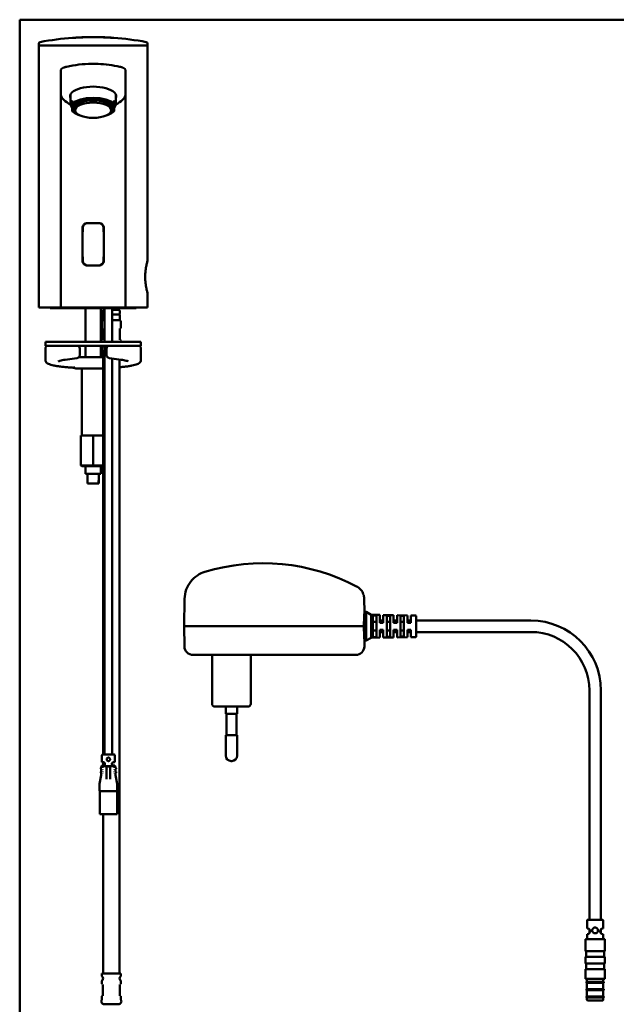
# Paper-space layout 'planning_drawing_5' of a CAD drawing. Units: millimetres. Extents: x 15 to 615, y 15 to 876.
# Drawn here: x 15 to 327, y 361 to 876 of the extents above; entities that cross this region are included whole.
import ezdxf

# ---------------------------------------------------------------- set-up
doc = ezdxf.new("R2010")
doc.units = ezdxf.units.MM
doc.header["$LTSCALE"] = 3
doc.layers.add('MaVisibleEdge', color=7, linetype='Continuous', lineweight=50)
doc.layers.add('Sketch Geometry(DIN)', color=7, linetype='Continuous', lineweight=50)

# ---------------------------------------------------------------- blocks, each defined once
blk = doc.blocks.new('Borders Planung Border')
at = {"layer": 'Sketch Geometry(DIN)'}
for p, q in [((5, 292), (205, 292)), ((5, 5), (5, 292))]:
    blk.add_line(p, q, dxfattribs=at)

psp = doc.layouts.new('planning_drawing_5')

# ---------------------------------------------------------------- linework, layer by layer
at = {"layer": 'MaVisibleEdge'}
for p, q in [((42.72, 866.51), (42.72, 866.47)), ((43.19, 866.54), (43.19, 866.52)), ((43.19, 866.54), (43.19, 866.54)), ((43.42, 866.56), (43.42, 866.56)), ((44.59, 866.64), (44.59, 866.63)), ((44.89, 866.65), (44.89, 866.65)), ((44.89, 866.65), (44.89, 866.63)), ((45.19, 866.67), (45.19, 866.67)), ((45.19, 866.67), (45.19, 866.65)), ((45.38, 866.68), (45.38, 866.66)), ((45.99, 866.71), (45.99, 866.69)), ((46.22, 866.72), (46.22, 866.7)), ((46.22, 866.72), (46.22, 866.72)), ((46.45, 866.73), (46.45, 866.74)), ((47.62, 866.78), (47.62, 866.78)), ((47.82, 866.79), (47.82, 866.79)), ((47.85, 866.79), (47.85, 866.79)), ((47.85, 866.79), (47.85, 866.77)), ((48.4, 866.81), (48.4, 866.79)), ((49.31, 866.84), (49.31, 866.84)), ((49.49, 866.84), (49.49, 866.84)), ((49.49, 866.84), (49.49, 866.82)), ((49.72, 866.81), (49.72, 866.85)), ((49.95, 866.86), (49.95, 866.82)), ((50.19, 866.86), (50.19, 866.86)), ((50.19, 866.86), (50.19, 866.84)), ((51.11, 866.88), (51.11, 866.88)), ((51.28, 866.88), (51.28, 866.86)), ((51.28, 866.88), (51.28, 866.88)), ((51.7, 866.88), (51.7, 866.89)), ((51.7, 866.88), (51.7, 866.86)), ((51.88, 866.89), (51.88, 866.89)), ((53.22, 866.9), (53.22, 866.89)), ((53.22, 866.89), (53.22, 866.87)), ((53.45, 866.89), (53.45, 866.9)), ((53.45, 866.89), (53.45, 866.87)), ((53.69, 866.9), (53.69, 866.9)), ((54.39, 866.9), (54.39, 866.89)), ((54.62, 866.89), (54.62, 866.87)), ((54.62, 866.89), (54.62, 866.89)), ((55.55, 866.88), (55.55, 866.86)), ((56.49, 866.87), (56.49, 866.86)), ((56.49, 866.86), (56.49, 866.84)), ((56.72, 866.86), (56.72, 866.84)), ((56.95, 866.82), (56.95, 866.86)), ((57.19, 866.85), (57.19, 866.81)), ((57.42, 866.84), (57.42, 866.84)), ((57.42, 866.84), (57.42, 866.82)), ((57.65, 866.84), (57.65, 866.84)), ((58.82, 866.8), (58.82, 866.8)), ((59.05, 866.79), (59.05, 866.77)), ((59.05, 866.79), (59.05, 866.79)), ((59.29, 866.78), (59.29, 866.78)), ((59.29, 866.78), (59.29, 866.76)), ((60.92, 866.71), (60.92, 866.69)), ((60.92, 866.71), (60.92, 866.71)), ((61.15, 866.69), (61.15, 866.7)), ((61.15, 866.69), (61.15, 866.67)), ((61.39, 866.69), (61.39, 866.69)), ((62.55, 866.62), (62.55, 866.62)), ((63.02, 866.59), (63.02, 866.59)), ((63.02, 866.59), (63.02, 866.59)), ((63.02, 866.59), (63.02, 866.59)), ((63.72, 866.55), (63.72, 866.54)), ((63.72, 866.54), (63.72, 866.52)), ((64.19, 866.47), (64.19, 866.51)), ((24.97, 863.36), (24.95, 862.44)), ((24.95, 862.44), (25.37, 862.43)), ((24.95, 862.44), (81.95, 862.44)), ((24.95, 725.44), (24.95, 861.94)), ((81.54, 862.43), (81.95, 862.44)), ((81.94, 863.36), (81.95, 862.44)), ((81.95, 749.94), (81.95, 861.94)), ((36.45, 849.04), (36.45, 840.78)), ((70.45, 840.78), (70.45, 849.04)), ((36.45, 840.78), (36.45, 837.5)), ((70.45, 837.5), (70.45, 840.78)), ((41.45, 836.53), (41.45, 836.33)), ((41.55, 836.33), (41.55, 832.27)), ((65.35, 836.33), (65.35, 832.27)), ((65.45, 836.53), (65.45, 836.33)), ((42.45, 833.72), (42.45, 831.98)), ((43.95, 830.85), (43.95, 828.63)), ((62.95, 830.85), (62.95, 828.63)), ((64.45, 831.98), (64.45, 833.72)), ((36.45, 814.01), (36.45, 725.44)), ((70.45, 725.44), (70.45, 814.01)), ((50.35, 769.49), (56.55, 769.49)), ((56.5, 769.54), (50.4, 769.54)), ((47.9, 749.94), (47.9, 767.04)), ((47.95, 751.89), (47.95, 765.09)), ((47.96, 767.08), (47.96, 765.1)), ((58.94, 765.1), (58.94, 767.08)), ((58.95, 765.09), (58.95, 751.89)), ((59, 767.04), (59, 749.94)), ((47.96, 751.88), (47.96, 749.9)), ((56.55, 747.49), (50.35, 747.49)), ((50.4, 747.44), (56.5, 747.44)), ((58.94, 749.9), (58.94, 751.88)), ((81.95, 725.44), (81.95, 732.94)), ((24.95, 725.44), (33.47, 725.44)), ((30.95, 725.09), (30.95, 725.44)), ((30.95, 725.09), (75.95, 725.09)), ((38.04, 725.44), (36.45, 725.44)), ((38.04, 725.44), (68.86, 725.44)), ((49.45, 725.09), (49.45, 707.44)), ((57.45, 725.09), (57.45, 707.44)), ((58.55, 721.84), (59.42, 721.84)), ((58.55, 721.84), (58.55, 719.34)), ((58.95, 725.09), (58.95, 724.5)), ((58.95, 724.5), (59.42, 724.5)), ((59.41, 724.24), (58.95, 724.5)), ((59.1, 724.24), (59.42, 724.24)), ((59.42, 707.44), (59.42, 725.09)), ((63.42, 707.44), (63.42, 725.09)), ((63.42, 724.5), (66.95, 724.5)), ((63.42, 724.24), (66.8, 724.24)), ((63.42, 721.84), (67.35, 721.84)), ((66.5, 724.24), (66.95, 724.5)), ((66.95, 725.09), (66.95, 724.5)), ((67.35, 721.84), (67.35, 719.34)), ((70.45, 725.44), (68.86, 725.44)), ((73.44, 725.44), (81.95, 725.44)), ((75.95, 725.09), (75.95, 725.44)), ((57.95, 714.81), (57.95, 717.84)), ((59.42, 718.84), (58.95, 718.84)), ((66.95, 718.84), (63.42, 718.84)), ((67.95, 714.81), (67.95, 717.84)), ((58.45, 714.4), (58.45, 708.49)), ((67.45, 708.49), (67.45, 714.4)), ((28.45, 707.44), (78.45, 707.44)), ((28.45, 707.44), (28.45, 705.44)), ((57.95, 707.44), (57.95, 708.07)), ((67.95, 707.44), (67.95, 708.07)), ((78.45, 707.44), (78.45, 705.44)), ((28.45, 705.44), (78.45, 705.44)), ((28.45, 698.02), (28.45, 703.94)), ((46.45, 700.53), (46.45, 703.94)), ((49.45, 705.44), (49.45, 699.44)), ((57.45, 705.44), (57.45, 699.44)), ((57.95, 702.84), (57.95, 703.73)), ((59.42, 702.84), (57.95, 702.84)), ((58.7, 491.54), (58.7, 702.84)), ((59.42, 491.54), (59.42, 705.44)), ((60.45, 700.53), (60.45, 703.94)), ((78.45, 698.02), (78.45, 703.94)), ((44.92, 698.96), (38.88, 698.1)), ((46.42, 699.44), (46, 699.44)), ((46.42, 699.44), (58.7, 699.44)), ((68.03, 698.1), (61.98, 698.96)), ((63.42, 491.54), (63.42, 698.76)), ((67.2, 376.94), (67.2, 698.22)), ((48.67, 693.44), (44.45, 693.44)), ((47.45, 658.44), (47.45, 693.44)), ((48.67, 693.44), (58.23, 693.44)), ((58.7, 693.44), (58.23, 693.44)), ((53.45, 658.44), (46.95, 658.44)), ((46.95, 658.44), (46.95, 642.73)), ((53.45, 658.44), (53.45, 642.73)), ((58.7, 658.44), (53.45, 658.44)), ((47.45, 642.44), (46.95, 642.73)), ((53.45, 642.73), (46.95, 642.73)), ((47.45, 642.44), (53.45, 642.44)), ((49.45, 642.44), (49.45, 638.44)), ((53.45, 642.44), (53.45, 642.73)), ((58.7, 642.73), (53.45, 642.73)), ((53.45, 642.44), (58.7, 642.44)), ((57.45, 642.44), (57.45, 638.44)), ((57.45, 638.44), (49.45, 638.44)), ((50.45, 633.44), (50.45, 638.44)), ((56.16, 633.44), (56.16, 634.94)), ((56.44, 634.94), (56.16, 634.94)), ((56.44, 634.94), (56.44, 633.44)), ((56.45, 633.44), (56.45, 638.44)), ((50.45, 633.44), (56.16, 633.44)), ((56.44, 633.44), (56.16, 633.44)), ((56.44, 633.44), (56.45, 633.44)), ((101.29, 573.08), (101.04, 558.65)), ((195.29, 573.02), (195.41, 566.15)), ((196.31, 566.15), (195.41, 566.15)), ((196.31, 566.15), (196.31, 551.15)), ((198.91, 564.65), (196.31, 566.15)), ((198.91, 564.65), (198.91, 552.65)), ((203.46, 564.58), (198.91, 564.65)), ((199.86, 564.31), (199.86, 552.99)), ((199.86, 564.31), (201.66, 564.28)), ((201.66, 553.02), (201.66, 564.28)), ((203.46, 564.58), (203.46, 560.49)), ((203.46, 561.65), (205.26, 561.65)), ((205.26, 560.49), (205.26, 564.55)), ((210.66, 564.47), (205.26, 564.55)), ((207.06, 564.19), (207.06, 553.11)), ((207.06, 564.19), (208.86, 564.16)), ((208.86, 553.14), (208.86, 564.16)), ((210.66, 564.47), (210.66, 560.49)), ((210.66, 561.65), (212.46, 561.65)), ((212.46, 560.49), (212.46, 564.44)), ((217.86, 564.35), (212.46, 564.44)), ((214.26, 564.07), (214.26, 553.24)), ((214.26, 564.07), (216.06, 564.04)), ((216.06, 553.27), (216.06, 564.04)), ((217.86, 564.35), (217.86, 560.49)), ((217.86, 561.65), (219.66, 561.65)), ((219.66, 560.49), (219.66, 564.32)), ((222.1, 564.29), (219.66, 564.32)), ((222.54, 563.84), (222.54, 553.47)), ((222.54, 561.65), (282.54, 561.65)), ((101.04, 558.65), (104.72, 558.65)), ((101.23, 548.08), (101.04, 558.65)), ((104.72, 558.65), (127.36, 558.65)), ((183.29, 558.65), (127.36, 558.65)), ((183.29, 558.65), (193.43, 558.65)), ((193.43, 558.65), (195.16, 558.65)), ((199.86, 560.94), (201.66, 560.94)), ((201.66, 556.37), (199.86, 556.37)), ((205.26, 560.49), (203.46, 560.49)), ((203.46, 556.82), (203.46, 552.73)), ((203.46, 556.82), (205.26, 556.82)), ((205.26, 552.75), (205.26, 556.82)), ((207.06, 560.94), (208.86, 560.94)), ((208.86, 556.37), (207.06, 556.37)), ((212.46, 560.49), (210.66, 560.49)), ((210.66, 556.82), (210.66, 552.84)), ((210.66, 556.82), (212.46, 556.82)), ((212.46, 552.87), (212.46, 556.82)), ((214.26, 560.94), (216.06, 560.94)), ((216.06, 556.37), (214.26, 556.37)), ((219.66, 560.49), (217.86, 560.49)), ((217.86, 556.82), (217.86, 552.95)), ((217.86, 556.82), (219.66, 556.82)), ((219.66, 552.98), (219.66, 556.82)), ((198.91, 552.65), (196.31, 551.15)), ((203.46, 552.73), (198.91, 552.65)), ((201.66, 553.02), (199.86, 552.99)), ((203.46, 555.65), (205.26, 555.65)), ((210.66, 552.84), (205.26, 552.75)), ((208.86, 553.14), (207.06, 553.11)), ((210.66, 555.65), (212.46, 555.65)), ((217.86, 552.95), (212.46, 552.87)), ((216.06, 553.27), (214.26, 553.24)), ((217.86, 555.65), (219.66, 555.65)), ((222.1, 553.02), (219.66, 552.98)), ((222.54, 555.65), (282.54, 555.65)), ((195.36, 548.08), (195.41, 551.15)), ((196.31, 551.15), (195.41, 551.15)), ((109.17, 543.65), (105.72, 543.65)), ((126.16, 543.65), (109.17, 543.65)), ((115.67, 543.65), (115.67, 518.15)), ((126.16, 543.65), (182.96, 543.65)), ((135.92, 518.15), (135.92, 543.65)), ((188.88, 543.65), (182.96, 543.65)), ((190.86, 543.65), (188.88, 543.65)), ((313.1, 525.1), (313.1, 405.1)), ((319.1, 525.1), (319.1, 405.1)), ((118.04, 516.65), (117.17, 516.65)), ((118.04, 516.65), (124.73, 516.65)), ((122.79, 516.65), (122.79, 512.9)), ((126.85, 516.65), (124.73, 516.65)), ((126.85, 516.65), (133.54, 516.65)), ((128.79, 516.65), (128.79, 512.9)), ((134.42, 516.65), (133.54, 516.65)), ((128.79, 512.9), (122.79, 512.9)), ((123.17, 512.9), (123.17, 501.65)), ((128.42, 512.9), (128.42, 501.65)), ((122.79, 501.65), (128.79, 501.65)), ((122.79, 501.65), (122.79, 491)), ((128.79, 501.65), (128.79, 491)), ((58.02, 491.24), (58.02, 487.54)), ((64.52, 491.54), (58.32, 491.54)), ((64.82, 491.24), (64.82, 487.54)), ((57.42, 484.45), (57.42, 484.13)), ((57.72, 485.24), (57.72, 484.84)), ((58.72, 487.54), (58.02, 487.54)), ((58.02, 485.74), (58.72, 485.74)), ((58.02, 485.74), (58.02, 485.54)), ((64.82, 485.54), (58.02, 485.54)), ((58.7, 485.74), (58.7, 487.54)), ((59.42, 486.08), (59.42, 487.21)), ((60.28, 485.24), (60.4, 485.24)), ((62.45, 485.24), (60.4, 485.24)), ((60.42, 478.66), (60.42, 484.31)), ((62.42, 484.31), (62.42, 478.66)), ((62.45, 485.24), (62.56, 485.24)), ((63.42, 486.08), (63.42, 487.21)), ((64.82, 487.54), (64.12, 487.54)), ((64.12, 485.74), (64.82, 485.74)), ((64.82, 485.74), (64.82, 485.54)), ((65.12, 485.24), (65.12, 484.84)), ((65.42, 484.45), (65.42, 484.13)), ((125.94, 488.15), (125.64, 488.15)), ((57.72, 480.72), (56.78, 476.26)), ((57.42, 482.45), (57.42, 482.13)), ((57.72, 483.74), (57.72, 482.84)), ((57.72, 481.74), (57.72, 480.76)), ((65.12, 483.74), (65.12, 482.84)), ((65.12, 481.74), (65.12, 480.76)), ((65.13, 480.72), (66.07, 476.26)), ((65.42, 482.45), (65.42, 482.13)), ((56.77, 476.22), (56.77, 472.61)), ((66.07, 476.22), (66.07, 472.61)), ((65.97, 472.44), (56.87, 472.44)), ((56.87, 472.44), (56.87, 460.44)), ((65.97, 472.44), (65.97, 460.44)), ((65.97, 460.44), (56.87, 460.44)), ((58.7, 376.94), (58.7, 460.44)), ((311.9, 404.8), (311.9, 400.6)), ((312.2, 405.1), (320, 405.1)), ((320.3, 404.8), (320.3, 400.6)), ((311.97, 400.6), (311.9, 400.6)), ((311.9, 397.6), (311.97, 397.6)), ((311.9, 397.6), (311.9, 395.05)), ((313.1, 398.11), (313.1, 400.09)), ((319.1, 398.11), (319.1, 400.09)), ((320.3, 400.6), (320.22, 400.6)), ((320.22, 397.6), (320.3, 397.6)), ((320.3, 397.6), (320.3, 395.05)), ((311, 394.75), (311, 388.75)), ((311.3, 395.05), (320.9, 395.05)), ((321.2, 394.75), (321.2, 388.75)), ((311, 388.75), (321.2, 388.75)), ((311.37, 388.75), (311.37, 385.75)), ((320.82, 388.75), (320.82, 385.75)), ((311, 385.75), (321.2, 385.75)), ((311, 385.75), (311, 382.3)), ((311, 382.3), (321.2, 382.3)), ((311.37, 382.3), (311.37, 379.3)), ((320.82, 382.3), (320.82, 379.3)), ((321.2, 385.75), (321.2, 382.3)), ((57.95, 376.94), (67.95, 376.94)), ((57.95, 376.94), (57.95, 376.05)), ((67.95, 376.94), (67.95, 376.05)), ((311, 379.3), (321.2, 379.3)), ((311, 379.3), (311, 374.5)), ((321.2, 379.3), (321.2, 374.5)), ((57.95, 372.83), (57.95, 371.71)), ((58.45, 371.3), (58.45, 365.39)), ((67.45, 365.39), (67.45, 371.3)), ((67.95, 372.83), (67.95, 371.71)), ((320.9, 374.2), (311.3, 374.2)), ((311.52, 372.7), (320.67, 372.7)), ((311.52, 372.7), (311.52, 372.1)), ((311.52, 372.1), (320.67, 372.1)), ((311.82, 374.2), (311.82, 372.7)), ((311.82, 372.1), (311.82, 368.87)), ((320.37, 374.2), (320.37, 372.7)), ((320.37, 372.1), (320.37, 368.87)), ((320.67, 372.7), (320.67, 372.1)), ((311.52, 368.87), (320.67, 368.87)), ((311.52, 368.87), (311.52, 368.27)), ((311.52, 368.27), (320.67, 368.27)), ((311.82, 368.27), (311.82, 365.05)), ((320.37, 368.27), (320.37, 365.05)), ((320.67, 368.87), (320.67, 368.27)), ((57.95, 364.97), (57.95, 363.53)), ((59.2, 360.94), (66.7, 360.94)), ((67.95, 364.97), (67.95, 363.53)), ((311.52, 365.05), (320.67, 365.05)), ((311.52, 365.05), (311.52, 364.45)), ((311.52, 364.45), (320.67, 364.45)), ((311.82, 364.45), (311.82, 363.25)), ((320.07, 362.95), (312.12, 362.95)), ((320.37, 364.45), (320.37, 363.25)), ((320.67, 365.05), (320.67, 364.45))]:
    psp.add_line(p, q, dxfattribs=at)
for centre, radius, start, end in [((53.45, 716.9), 150, 94.1033, 100.6295), ((53.45, 716.9), 149.96, 91.4266, 94.1045), ((53.45, 716.9), 149.98, 93.9252, 94.1039), ((53.45, 716.9), 149.99, 93.273, 93.9248), ((53.45, 716.9), 149.97, 93.2734, 93.9254), ((53.45, 716.9), 150, 93.8354, 93.9247), ((53.45, 716.9), 150, 93.1569, 93.8353), ((53.45, 716.9), 150, 93.1569, 93.3888), ((53.45, 716.9), 150, 93.2729, 93.3888), ((53.45, 716.9), 149.98, 93.1573, 93.2733), ((53.45, 716.9), 149.98, 92.7644, 93.1573), ((53.45, 716.9), 150, 93.0851, 93.1569), ((53.45, 716.9), 150, 92.8533, 93.0851), ((53.45, 716.9), 149.99, 92.1396, 92.7641), ((53.45, 716.9), 149.97, 92.1399, 92.7645), ((53.45, 716.9), 150, 92.6748, 92.764), ((53.45, 716.9), 150, 91.6871, 92.6748), ((53.45, 716.9), 150, 92.1512, 92.2287), ((53.45, 716.9), 150, 92.1396, 92.2288), ((53.45, 716.9), 149.99, 91.5154, 91.93), ((53.45, 716.9), 149.97, 91.5156, 91.9302), ((53.45, 716.9), 150, 91.5154, 91.6045), ((53.45, 716.9), 149.98, 91.4264, 91.5155), ((53.45, 716.9), 150, 91.337, 91.4262), ((53.45, 716.9), 149.96, 88.6626, 91.3374), ((53.45, 716.9), 149.98, 91.248, 91.3372), ((53.45, 716.9), 149.99, 90.8291, 91.2479), ((53.45, 716.9), 149.97, 90.8292, 91.2481), ((53.45, 716.9), 150, 91.2033, 91.2479), ((53.45, 716.9), 150, 90.8559, 91.1098), ((53.45, 716.9), 150, 90.8291, 90.9182), ((53.45, 716.9), 150, 90.6018, 90.8959), ((53.45, 716.9), 150, 90.6331, 90.8647), ((53.45, 716.9), 149.98, 90.6687, 90.8292), ((53.45, 716.9), 149.99, 90.0891, 90.6687), ((53.45, 716.9), 150, 90.5795, 90.6687), ((53.45, 716.9), 149.97, 90.0891, 90.6688), ((53.45, 716.9), 150, 90.2674, 90.6419), ((53.45, 716.9), 150, 90.0891, 90.1783), ((53.45, 716.9), 149.98, 90, 90.0891), ((53.45, 716.9), 150, 89.9109, 90), ((53.45, 716.9), 149.99, 89.5543, 90), ((53.45, 716.9), 149.97, 89.5543, 90), ((53.45, 716.9), 150, 89.6435, 89.9109), ((53.45, 716.9), 150, 89.5544, 89.6435), ((53.45, 716.9), 150, 88.8413, 89.623), ((53.45, 716.9), 149.99, 88.8412, 89.1978), ((53.45, 716.9), 149.97, 88.8411, 89.1977), ((53.45, 716.9), 150, 88.7521, 88.8413), ((53.45, 716.9), 149.98, 88.6628, 88.8411), ((53.45, 716.9), 150, 88.5738, 88.663), ((53.45, 716.9), 149.98, 88.4845, 88.5736), ((53.45, 716.9), 149.96, 85.8955, 88.5734), ((53.45, 716.9), 150, 88.3955, 88.4846), ((53.45, 716.9), 149.99, 87.8604, 88.4846), ((53.45, 716.9), 149.97, 87.8601, 88.4844), ((53.45, 716.9), 150, 87.6178, 88.3955), ((53.45, 716.9), 150, 87.8604, 87.9496), ((53.45, 716.9), 150, 87.682, 87.7712), ((53.45, 716.9), 149.99, 87.1466, 87.7712), ((53.45, 716.9), 149.97, 87.1462, 87.7709), ((53.45, 716.9), 150, 87.1467, 87.236), ((53.45, 716.9), 149.98, 87.0571, 87.1464), ((53.45, 716.9), 150, 86.9682, 87.0575), ((53.45, 716.9), 149.99, 86.0752, 87.0574), ((53.45, 716.9), 149.97, 86.0746, 87.057), ((53.45, 716.9), 150, 86.3433, 86.9683), ((53.45, 716.9), 150, 86.3433, 86.5219), ((53.45, 716.9), 150, 86.3433, 86.5219), ((53.45, 716.9), 150, 86.0753, 86.3433), ((53.45, 716.9), 149.98, 85.8961, 86.0748), ((53.45, 716.9), 150, 79.3705, 85.8967), ((25.45, 861.94), 0.5, 99.7669, 180), ((25.97, 863.34), 1, 100.6295, 179), ((80.94, 863.34), 1, 1, 79.3705), ((81.45, 861.94), 0.5, 0, 80.2331), ((38.45, 849.04), 2, 104.4775, 180), ((68.45, 849.04), 2, 0, 75.5225), ((47.95, 766.09), 1, 90.0001, 92.8387), ((47.95, 766.09), 0.991, 89.4957, 92.8727), ((47.95, 766.09), 0.991, 267.1088, 270.5043), ((47.95, 766.09), 1, 267.134, 269.9999), ((58.95, 766.09), 0.991, 87.1273, 90.5043), ((58.95, 766.09), 0.991, 269.4957, 272.8912), ((58.95, 766.09), 1, 87.1613, 89.9999), ((58.95, 766.09), 1, 270.0001, 272.866), ((47.95, 750.89), 1, 90.0001, 92.866), ((47.95, 750.89), 0.991, 89.4957, 92.8912), ((47.95, 750.89), 0.991, 267.1273, 270.5043), ((47.95, 750.89), 1, 267.1613, 269.9999), ((58.95, 750.89), 0.991, 87.1088, 90.5043), ((58.95, 750.89), 0.991, 269.4957, 272.8727), ((58.95, 750.89), 1, 87.134, 89.9999), ((58.95, 750.89), 1, 270.0001, 272.8387), ((58.95, 717.84), 1, 90, 180), ((59.05, 719.34), 0.5, 180, 270), ((66.85, 719.34), 0.5, 270, 0), ((66.95, 717.84), 1, 0, 90), ((58.15, 708.07), 0.2, 106.6015, 180), ((67.75, 708.07), 0.2, 0, 73.3985), ((29.95, 703.94), 1.5, 90, 180), ((44.95, 703.94), 1.5, 0, 90), ((58.95, 703.73), 1, 132.9859, 180), ((57.45, 705.34), 1.2, 312.9859, 4.7802), ((61.95, 703.94), 1.5, 90, 180), ((76.95, 703.94), 1.5, 0, 90), ((44.45, 694.44), 1, 202.9441, 270), ((142.29, 486.65), 105, 62.1816, 106.7918), ((222.09, 563.84), 0.45, 0, 89.0909), ((282.54, 525.1), 36.56, 0, 90), ((222.09, 553.47), 0.45, 270.9091, 0), ((282.54, 525.1), 30.56, 0, 90), ((105.72, 548.15), 4.5, 181, 270), ((190.86, 548.15), 4.5, 270, 359), ((117.17, 518.15), 1.5, 180, 270), ((134.42, 518.15), 1.5, 270, 0), ((58.32, 491.24), 0.3, 90, 180), ((64.52, 491.24), 0.3, 0, 90), ((125.64, 491), 2.85, 180, 270), ((125.94, 491), 2.85, 270, 0), ((57.52, 484.45), 0.1, 104.4775, 180), ((57.42, 484.84), 0.3, 284.4775, 0), ((58.02, 485.24), 0.3, 90, 180), ((64.82, 485.24), 0.3, 0, 90), ((65.42, 484.84), 0.3, 180, 255.5225), ((65.32, 484.45), 0.1, 0, 75.5225), ((57.52, 484.13), 0.1, 180, 255.5225), ((57.52, 482.45), 0.1, 104.4775, 180), ((57.52, 482.13), 0.1, 180, 255.5225), ((57.42, 483.74), 0.3, 0, 75.5225), ((57.42, 482.84), 0.3, 284.4775, 0), ((57.42, 481.74), 0.3, 0, 75.5225), ((57.52, 480.76), 0.2, 348.0793, 0), ((65.42, 483.74), 0.3, 104.4775, 180), ((65.42, 482.84), 0.3, 180, 255.5225), ((65.42, 481.74), 0.3, 104.4775, 180), ((65.32, 480.76), 0.2, 180, 191.9207), ((65.32, 484.13), 0.1, 284.4775, 0), ((65.32, 482.45), 0.1, 0, 75.5225), ((65.32, 482.13), 0.1, 284.4775, 0), ((56.97, 476.22), 0.2, 168.0793, 180), ((65.87, 476.22), 0.2, 0, 11.9207), ((56.97, 472.61), 0.2, 180, 240), ((65.87, 472.61), 0.2, 300, 0), ((312.2, 404.8), 0.3, 90, 180), ((320, 404.8), 0.3, 0, 90), ((311.3, 394.75), 0.3, 90, 180), ((320.9, 394.75), 0.3, 0, 90), ((58.95, 376.05), 1, 180, 227.0141), ((66.95, 376.05), 1, 312.9859, 0), ((58.95, 372.83), 1, 132.9859, 180), ((58.15, 371.71), 0.2, 180, 253.3985), ((57.45, 374.44), 1.2, 312.9859, 47.0141), ((68.45, 374.44), 1.2, 132.9859, 227.0141), ((66.95, 372.83), 1, 0, 47.0141), ((67.75, 371.71), 0.2, 286.6015, 0), ((311.3, 374.5), 0.3, 180, 270), ((320.9, 374.5), 0.3, 270, 0), ((59.2, 362.44), 1.5, 154.1581, 270), ((56.95, 363.53), 1, 334.1581, 0), ((66.7, 362.44), 1.5, 270, 25.8419), ((68.95, 363.53), 1, 180, 205.8419), ((312.12, 363.25), 0.3, 180, 270), ((320.07, 363.25), 0.3, 270, 0)]:
    psp.add_arc(centre, radius, start, end, dxfattribs=at)
for centre, major_axis, ratio, start_param, end_param in [((48.72, 716.9), (0, 149.91), 0.41673, 0.005123, 0.014391), ((48.72, 716.9), (0, 149.89), 0.41673, 0.005123, 0.013905), ((49.66, 716.9), (0, 149.94), 0.41673, 0.00643, 0.012032), ((50.76, 716.9), (0, 149.97), 0.272331, 0.005275, 0.011269), ((51.27, 716.9), (0, 149.98), 0.175548, 0.006275, 0.00849), ((51.43, 716.9), (0, 149.98), 0.308126, 0.004105, 0.005101), ((51.93, 716.9), (0, 149.99), 0.308126, 0.002954, 0.00395), ((51.83, 716.9), (0, 149.99), 0.175548, 6.279285, 6.2815), ((52.8, 716.9), (0, 150), 0.260493, 6.278429, 6.284401), ((54.08, 716.9), (0, 150), 0.603353, 6.266917, 6.279809), ((54.08, 716.9), (0, 149.98), 0.603353, 6.266915, 6.27723), ((55.63, 716.9), (0, 149.96), 0.755938, 6.248822, 6.255), ((55.63, 716.9), (0, 149.94), 0.755938, 6.250877, 6.252937), ((56.13, 716.9), (0, 149.94), 0.755938, 6.242932, 6.251748), ((53.45, 835.88), (-12.1, 0), 0.422618, 2.959523, 6.465255), ((53.45, 836.33), (-12, 0), 0.422618, 6.234193, 6.412375), ((53.45, 836.33), (-11.9, 0), 0.422618, 6.139655, 6.283185), ((53.45, 830.06), (-11.9, 0), 0.422618, 3.533009, 5.891769), ((53.45, 836.33), (11.9, 0), 0.422618, 0, 0.14353), ((53.45, 836.33), (12, 0), 0.422618, 6.153996, 6.332178), ((53.45, 826.04), (11.68, -7.07), 0.320952, 2.94208, 3.724912), ((53.45, 829.53), (10.9, 0), 0.422618, 5.494712, 10.213251), ((53.45, 829.53), (-10, 0), 0.422618, 2.800465, 6.624313), ((53.45, 826.04), (11.68, 7.07), 0.320952, 5.699866, 6.482698), ((53.45, 830.06), (-11.9, 0), 0.422618, 0.391416, 0.894804), ((53.45, 830.06), (11.9, 0), 0.422618, 5.388382, 5.891769), ((50.35, 767.09), (-1.7, 1.7), 0.999695, 5.497939, 7.068431), ((56.55, 767.09), (1.7, 1.7), 0.999695, 5.497939, 7.068431), ((50.35, 749.89), (-1.7, -1.7), 0.999695, 5.497939, 7.068431), ((56.55, 749.89), (1.7, -1.7), 0.999695, 5.497939, 7.068431)]:
    psp.add_ellipse(centre, major_axis=major_axis, ratio=ratio, start_param=start_param, end_param=end_param, dxfattribs=at)
psp.add_ellipse((53.45, 828.63), major_axis=(-9.5, 0), ratio=0.422618, dxfattribs=at)
for points, knots in [([(48.9, 866.83), (48.99, 866.83), (49.08, 866.83), (49.21, 866.84), (49.26, 866.84), (49.3, 866.84), (49.31, 866.84), (49.31, 866.84)], [0, 0, 0, 0, 0.0319737, 0.0319737, 0.06394741, 0.06394741, 0.0833444, 0.0833444, 0.0833444, 0.0833444]), ([(39.56, 851.37), (39.43, 851.33), (39.3, 851.3), (38.97, 851.23), (38.79, 851.18), (38.41, 851.09), (38.24, 851.05), (38.01, 850.99), (37.95, 850.97), (37.95, 850.97)], [0, 0, 0, 0, 0.0408408, 0.0408408, 0.1061861, 0.1061861, 0.1911349, 0.1911349, 0.2730007, 0.2730007, 0.2730007, 0.2730007]), ([(67.34, 851.37), (63.67, 852.21), (59.85, 852.73), (51.55, 853.07), (47.06, 852.77), (41.67, 851.82), (40.61, 851.61), (39.56, 851.37)], [0, 0, 0, 0, 1.120217, 1.120217, 2.414456, 2.414456, 2.73302, 2.73302, 2.73302, 2.73302]), ([(68.95, 850.97), (68.95, 850.97), (68.94, 850.98), (68.88, 850.99), (68.81, 851.01), (68.58, 851.07), (68.41, 851.11), (67.96, 851.22), (67.66, 851.29), (67.34, 851.37)], [0, 0, 0, 0, 0.0377476, 0.0377476, 0.0981438, 0.0981438, 0.1766589, 0.1766589, 0.2730006, 0.2730006, 0.2730006, 0.2730006]), ([(36.45, 837.5), (36.45, 837.5), (36.45, 836.84), (36.45, 834.53), (36.45, 833.11), (36.45, 831.36)], [0, 0, 0, 0, 0.980686, 0.980686, 1.755328, 1.755328, 1.755328, 1.755328]), ([(36.45, 837.5), (36.45, 836.88), (36.61, 836.27), (37.16, 835.11), (37.57, 834.56), (38.97, 833.15), (40.17, 832.36), (41.62, 831.69)], [0, 0, 0, 0, 0.324509, 0.324509, 0.666538, 0.666538, 1.275657, 1.275657, 1.275657, 1.275657]), ([(65.28, 831.69), (66.74, 832.36), (67.94, 833.15), (69.34, 834.56), (69.75, 835.11), (70.3, 836.27), (70.45, 836.88), (70.45, 837.5)], [0.550655, 0.550655, 0.550655, 0.550655, 1.15913, 1.15913, 1.501803, 1.501803, 1.826312, 1.826312, 1.826312, 1.826312]), ([(70.45, 814.01), (70.45, 817.28), (70.45, 820.55), (70.45, 826.4), (70.45, 829), (70.45, 833.53), (70.45, 835.33), (70.45, 837.12), (70.45, 837.5), (70.45, 837.5)], [0, 0, 0, 0, 0.980686, 0.980686, 1.911086, 1.911086, 2.955307, 2.955307, 3.699475, 3.699475, 3.699475, 3.699475]), ([(36.45, 831.36), (36.45, 831.01), (36.45, 830.65), (36.45, 827.74), (36.45, 824.66), (36.45, 818.97), (36.45, 816.49), (36.45, 814.01)], [1.755328, 1.755328, 1.755328, 1.755328, 1.911086, 1.911086, 2.955307, 2.955307, 3.699475, 3.699475, 3.699475, 3.699475]), ([(50.4, 769.54), (50.09, 769.54), (49.75, 769.48), (49.14, 769.22), (48.86, 769.03), (48.41, 768.59), (48.22, 768.31), (47.97, 767.69), (47.9, 767.36), (47.9, 767.04)], [-0.3769822, -0.3769822, -0.3769822, -0.3769822, -0.2826712, -0.2826712, -0.1883602, -0.1883602, -0.0941801, -0.0941801, 0, 0, 0, 0]), ([(59, 767.04), (59, 767.36), (58.94, 767.69), (58.69, 768.31), (58.49, 768.59), (58.05, 769.03), (57.77, 769.22), (57.15, 769.48), (56.82, 769.54), (56.5, 769.54)], [0.7537456, 0.7537456, 0.7537456, 0.7537456, 0.8479257, 0.8479257, 0.9421058, 0.9421058, 1.0364168, 1.0364168, 1.1307278, 1.1307278, 1.1307278, 1.1307278]), ([(47.9, 749.94), (47.9, 749.63), (47.97, 749.29), (48.22, 748.68), (48.41, 748.4), (48.86, 747.95), (49.14, 747.76), (49.75, 747.5), (50.09, 747.44), (50.4, 747.44)], [0, 0, 0, 0, 0.0941801, 0.0941801, 0.1883602, 0.1883602, 0.2826712, 0.2826712, 0.3769822, 0.3769822, 0.3769822, 0.3769822]), ([(56.5, 747.44), (56.82, 747.44), (57.15, 747.5), (57.77, 747.76), (58.05, 747.95), (58.49, 748.4), (58.69, 748.68), (58.94, 749.29), (59, 749.63), (59, 749.94)], [0.3767635, 0.3767635, 0.3767635, 0.3767635, 0.4710745, 0.4710745, 0.5653855, 0.5653855, 0.6595655, 0.6595655, 0.7537456, 0.7537456, 0.7537456, 0.7537456]), ([(81.95, 732.94), (81.95, 732.94), (81.89, 733.16), (81.65, 734.03), (81.47, 734.68), (81.15, 736.18), (80.98, 737.13), (80.73, 739.23), (80.66, 740.37), (80.66, 742.52), (80.73, 743.66), (80.98, 745.75), (81.15, 746.7), (81.47, 748.2), (81.65, 748.86), (81.89, 749.73), (81.95, 749.94), (81.95, 749.94)], [1.289245, 1.289245, 1.289245, 1.289245, 1.61151, 1.61151, 1.933774, 1.933774, 2.256133, 2.256133, 2.578491, 2.578491, 2.900849, 2.900849, 3.223207, 3.223207, 3.545472, 3.545472, 3.867736, 3.867736, 3.867736, 3.867736]), ([(33.47, 725.44), (34.41, 725.44), (35.16, 725.44), (36.19, 725.44), (36.45, 725.44), (36.45, 725.44)], [0, 0, 0, 0, 0.3980862, 0.3980862, 0.7961725, 0.7961725, 0.7961725, 0.7961725]), ([(59.1, 724.24), (59.07, 724.24), (59.03, 724.24), (58.95, 724.21), (58.91, 724.19), (58.83, 724.13), (58.79, 724.09), (58.69, 723.98), (58.64, 723.89), (58.54, 723.67), (58.5, 723.52), (58.44, 723.14), (58.45, 722.9), (58.52, 722.48), (58.59, 722.28), (58.73, 722.04), (58.8, 721.97), (58.92, 721.89), (58.97, 721.86), (59.04, 721.85), (59.07, 721.84), (59.1, 721.84)], [-6.283185, -6.283185, -6.283185, -6.283185, -6.109852, -6.109852, -5.924102, -5.924102, -5.699218, -5.699218, -5.398995, -5.398995, -4.975973, -4.975973, -4.41354, -4.41354, -3.858956, -3.858956, -3.505217, -3.505217, -3.279079, -3.279079, -3.141593, -3.141593, -3.141593, -3.141593]), ([(66.8, 724.24), (66.84, 724.24), (66.88, 724.24), (66.96, 724.21), (66.99, 724.19), (67.08, 724.13), (67.12, 724.09), (67.22, 723.98), (67.26, 723.89), (67.36, 723.67), (67.41, 723.52), (67.46, 723.14), (67.46, 722.9), (67.39, 722.48), (67.32, 722.28), (67.17, 722.04), (67.11, 721.97), (66.99, 721.89), (66.94, 721.86), (66.86, 721.85), (66.83, 721.84), (66.8, 721.84)], [-6.283185, -6.283185, -6.283185, -6.283185, -6.109852, -6.109852, -5.924102, -5.924102, -5.699218, -5.699218, -5.398995, -5.398995, -4.975973, -4.975973, -4.41354, -4.41354, -3.858956, -3.858956, -3.505217, -3.505217, -3.279079, -3.279079, -3.141593, -3.141593, -3.141593, -3.141593]), ([(70.45, 725.44), (70.45, 725.44), (70.72, 725.44), (71.74, 725.44), (72.49, 725.44), (73.44, 725.44)], [0, 0, 0, 0, 0.3980862, 0.3980862, 0.7961725, 0.7961725, 0.7961725, 0.7961725]), ([(67.95, 714.81), (67.95, 714.79), (67.95, 714.77), (67.94, 714.73), (67.93, 714.71), (67.9, 714.67), (67.88, 714.66), (67.86, 714.64), (67.85, 714.64), (67.84, 714.63), (67.83, 714.63), (67.82, 714.62), (67.82, 714.62), (67.82, 714.62), (67.82, 714.62), (67.81, 714.62), (67.81, 714.62), (67.81, 714.62), (67.81, 714.62), (67.81, 714.62), (67.81, 714.62), (67.81, 714.62), (67.81, 714.62), (67.81, 714.62), (67.81, 714.62), (67.81, 714.62), (67.81, 714.62), (67.81, 714.62)], [0, 0, 0, 0, 0.00648861, 0.00648861, 0.01285717, 0.01285717, 0.01923005, 0.01923005, 0.02234123, 0.02234123, 0.02393233, 0.02393233, 0.02473249, 0.02473249, 0.02513315, 0.02513315, 0.02533355, 0.02533355, 0.02543376, 0.02543376, 0.02548387, 0.02548387, 0.02550892, 0.02550892, 0.02552145, 0.02552145, 0.02553406, 0.02553406, 0.02553406, 0.02553406]), ([(43.61, 693.9), (42.8, 693.94), (42.02, 694), (40.38, 694.12), (39.53, 694.19), (37.92, 694.34), (37.16, 694.43), (35.72, 694.61), (35.04, 694.71), (33.79, 694.91), (33.21, 695.02), (32.16, 695.25), (31.68, 695.37), (30.82, 695.63), (30.44, 695.77), (29.75, 696.09), (29.43, 696.27), (28.96, 696.71), (28.8, 696.89), (28.55, 697.38), (28.45, 697.7), (28.45, 698.02)], [0.428135, 0.428135, 0.428135, 0.428135, 0.540474, 0.540474, 0.669264, 0.669264, 0.798054, 0.798054, 0.926845, 0.926845, 1.055635, 1.055635, 1.184425, 1.184425, 1.313216, 1.313216, 1.442006, 1.442006, 1.506401, 1.506401, 1.570796, 1.570796, 1.570796, 1.570796]), ([(38.88, 698.1), (38.3, 698.01), (37.77, 697.93), (36.83, 697.75), (36.42, 697.65), (35.75, 697.47), (35.49, 697.38), (35.18, 697.25), (35.11, 697.2), (35.11, 697.21)], [0.8607198, 0.8607198, 0.8607198, 0.8607198, 1.0027351, 1.0027351, 1.1447504, 1.1447504, 1.2867657, 1.2867657, 1.3965398, 1.3965398, 1.3965398, 1.3965398]), ([(46.45, 700.53), (46.45, 700.36), (46.43, 700.2), (46.33, 699.91), (46.26, 699.78), (46.1, 699.54), (46.01, 699.45), (45.81, 699.28), (45.72, 699.22), (45.52, 699.11), (45.43, 699.08), (45.28, 699.03), (45.22, 699.02), (45.1, 698.99), (45.05, 698.98), (44.97, 698.97), (44.95, 698.97), (44.92, 698.96)], [1.5707963, 1.5707963, 1.5707963, 1.5707963, 1.6102162, 1.6102162, 1.6536006, 1.6536006, 1.7102263, 1.7102263, 1.7951605, 1.7951605, 1.9264144, 1.9264144, 2.0684297, 2.0684297, 2.210445, 2.210445, 2.2808728, 2.2808728, 2.2808728, 2.2808728]), ([(61.98, 698.96), (61.93, 698.97), (61.88, 698.98), (61.77, 699), (61.72, 699.01), (61.59, 699.05), (61.51, 699.07), (61.31, 699.15), (61.18, 699.2), (60.93, 699.42), (60.86, 699.49), (60.69, 699.7), (60.58, 699.88), (60.48, 700.24), (60.45, 700.38), (60.45, 700.53)], [-2.2808728, -2.2808728, -2.2808728, -2.2808728, -2.1388575, -2.1388575, -1.9968422, -1.9968422, -1.8548269, -1.8548269, -1.7128116, -1.7128116, -1.6696138, -1.6696138, -1.6059914, -1.6059914, -1.5707963, -1.5707963, -1.5707963, -1.5707963]), ([(78.45, 698.02), (78.45, 697.66), (78.34, 697.31), (77.98, 696.7), (77.73, 696.49), (76.85, 695.86), (76.15, 695.63), (74.78, 695.26), (74.27, 695.14), (73.15, 694.92), (72.54, 694.81), (71.23, 694.62), (70.52, 694.52), (69.03, 694.35), (68.24, 694.27), (67.34, 694.19), (67.27, 694.18), (67.2, 694.18)], [-1.5707963, -1.5707963, -1.5707963, -1.5707963, -1.4981194, -1.4981194, -1.4015144, -1.4015144, -1.1439337, -1.1439337, -1.0151434, -1.0151434, -0.8863531, -0.8863531, -0.7575627, -0.7575627, -0.6287724, -0.6287724, -0.6181812, -0.6181812, -0.6181812, -0.6181812]), ([(71.8, 697.21), (71.8, 697.21), (71.69, 697.27), (71.32, 697.42), (71.03, 697.51), (70.32, 697.69), (69.9, 697.78), (68.99, 697.95), (68.53, 698.03), (68.03, 698.1)], [4.8866455, 4.8866455, 4.8866455, 4.8866455, 5.0156575, 5.0156575, 5.1576728, 5.1576728, 5.2996881, 5.2996881, 5.4224655, 5.4224655, 5.4224655, 5.4224655]), ([(43.53, 694.05), (43.48, 694.17), (43.42, 694.24), (43.34, 694.33), (43.31, 694.34), (43.31, 694.34), (43.31, 694.34), (43.31, 694.34)], [0.6785952, 0.6785952, 0.6785952, 0.6785952, 0.745307, 0.745307, 0.8244955, 0.8244955, 0.8251451, 0.8251451, 0.8251451, 0.8251451]), ([(101.29, 573.08), (101.32, 574.7), (101.62, 576.34), (102.7, 579.36), (103.49, 580.79), (105.45, 583.3), (106.65, 584.41), (109.19, 586.11), (110.55, 586.75), (111.96, 587.18)], [0, 0, 0, 0, 0.324237, 0.324237, 0.642672, 0.642672, 0.961316, 0.961316, 1.255043, 1.255043, 1.255043, 1.255043]), ([(191.29, 579.52), (192.01, 579.14), (192.67, 578.64), (193.78, 577.47), (194.24, 576.8), (194.92, 575.36), (195.14, 574.57), (195.27, 573.53), (195.29, 573.27), (195.29, 573.02)], [0, 0, 0, 0, 0.1621003, 0.1621003, 0.3213186, 0.3213186, 0.4806404, 0.4806404, 0.5318068, 0.5318068, 0.5318068, 0.5318068]), ([(195.16, 558.65), (195.16, 558.66), (195.16, 558.66), (195.16, 558.67), (195.15, 559.61), (195.15, 560.61), (195.19, 562.46), (195.22, 563.3), (195.3, 564.63), (195.34, 565.2), (195.39, 565.97), (195.41, 566.15), (195.41, 566.15)], [-0.0008726, -0.0008726, -0.0008726, -0.0008726, 0, 0, 0, 0.1881621, 0.1881621, 0.3763242, 0.3763242, 0.5645693, 0.5645693, 0.7528144, 0.7528144, 0.7528144, 0.7528144]), ([(195.41, 551.15), (195.41, 551.15), (195.39, 551.34), (195.34, 552.11), (195.3, 552.68), (195.22, 554.01), (195.19, 554.85), (195.15, 556.7), (195.15, 557.7), (195.16, 558.65), (195.16, 558.65), (195.16, 558.65)], [0.7528144, 0.7528144, 0.7528144, 0.7528144, 0.9410594, 0.9410594, 1.1293045, 1.1293045, 1.3174666, 1.3174666, 1.5056287, 1.5056287, 1.5065014, 1.5065014, 1.5065014, 1.5065014]), ([(61.42, 488.14), (61.31, 488.14), (61.19, 488.16), (60.97, 488.26), (60.87, 488.33), (60.71, 488.48), (60.64, 488.59), (60.55, 488.81), (60.52, 488.93), (60.52, 489.04), (60.52, 489.15), (60.55, 489.28), (60.64, 489.5), (60.71, 489.6), (60.87, 489.76), (60.97, 489.83), (61.19, 489.92), (61.31, 489.94), (61.42, 489.94)], [-0.1363102, -0.1363102, -0.1363102, -0.1363102, -0.1022357, -0.1022357, -0.0681611, -0.0681611, -0.0340806, -0.0340806, 0, 0, 0, 0.0340806, 0.0340806, 0.0681611, 0.0681611, 0.1022357, 0.1022357, 0.1363102, 0.1363102, 0.1363102, 0.1363102]), ([(61.42, 489.94), (61.54, 489.94), (61.66, 489.92), (61.88, 489.83), (61.98, 489.76), (62.14, 489.6), (62.21, 489.5), (62.3, 489.28), (62.32, 489.15), (62.32, 488.93), (62.3, 488.81), (62.21, 488.59), (62.14, 488.48), (61.98, 488.33), (61.88, 488.26), (61.66, 488.16), (61.54, 488.14), (61.42, 488.14)], [0.1363102, 0.1363102, 0.1363102, 0.1363102, 0.1703847, 0.1703847, 0.2044593, 0.2044593, 0.2385398, 0.2385398, 0.2726204, 0.2726204, 0.3067009, 0.3067009, 0.3407815, 0.3407815, 0.374856, 0.374856, 0.4089306, 0.4089306, 0.4089306, 0.4089306]), ([(58.72, 487.54), (58.85, 487.54), (59.01, 487.51), (59.23, 487.39), (59.32, 487.32), (59.45, 487.18), (59.51, 487.08), (59.6, 486.87), (59.62, 486.75), (59.62, 486.64), (59.62, 486.53), (59.6, 486.41), (59.51, 486.2), (59.45, 486.11), (59.32, 485.96), (59.23, 485.89), (59.01, 485.77), (58.85, 485.74), (58.72, 485.74)], [-0.1611135, -0.1611135, -0.1611135, -0.1611135, -0.1008795, -0.1008795, -0.0669398, -0.0669398, -0.0334699, -0.0334699, 0, 0, 0, 0.0334699, 0.0334699, 0.0669398, 0.0669398, 0.1008795, 0.1008795, 0.1611135, 0.1611135, 0.1611135, 0.1611135]), ([(60.4, 485.24), (60.41, 485.21), (60.42, 485.18), (60.42, 485.13), (60.42, 485.11), (60.42, 485.09)], [0.15797324, 0.15797324, 0.15797324, 0.15797324, 0.16945616, 0.16945616, 0.17485182, 0.17485182, 0.17485182, 0.17485182]), ([(60.42, 484.31), (60.42, 484.25), (60.43, 484.19), (60.46, 484.13), (60.47, 484.1), (60.49, 484.09)], [-0.08526525, -0.08526525, -0.08526525, -0.08526525, -0.06592263, -0.06592263, -0.05850244, -0.05850244, -0.05850244, -0.05850244]), ([(62.35, 484.09), (62.37, 484.1), (62.38, 484.13), (62.41, 484.19), (62.42, 484.25), (62.42, 484.31)], [-0.03575068, -0.03575068, -0.03575068, -0.03575068, -0.02833049, -0.02833049, -0.00898787, -0.00898787, -0.00898787, -0.00898787]), ([(62.42, 485.09), (62.42, 485.11), (62.42, 485.13), (62.43, 485.18), (62.43, 485.21), (62.45, 485.24)], [0.10440717, 0.10440717, 0.10440717, 0.10440717, 0.10980284, 0.10980284, 0.12128575, 0.12128575, 0.12128575, 0.12128575]), ([(64.12, 485.74), (64, 485.74), (63.84, 485.77), (63.62, 485.89), (63.53, 485.96), (63.39, 486.11), (63.33, 486.2), (63.24, 486.41), (63.22, 486.53), (63.22, 486.75), (63.24, 486.87), (63.33, 487.08), (63.39, 487.18), (63.53, 487.32), (63.62, 487.39), (63.84, 487.51), (64, 487.54), (64.12, 487.54)], [-0.9183371, -0.9183371, -0.9183371, -0.9183371, -0.858103, -0.858103, -0.8241633, -0.8241633, -0.7906934, -0.7906934, -0.7572235, -0.7572235, -0.7237536, -0.7237536, -0.6902838, -0.6902838, -0.656344, -0.656344, -0.59611, -0.59611, -0.59611, -0.59611]), ([(60.49, 484.09), (60.5, 484.08), (60.51, 484.06), (60.54, 484.03), (60.56, 484.01), (60.58, 483.99), (60.58, 483.99), (60.58, 483.99)], [0.07199908, 0.07199908, 0.07199908, 0.07199908, 0.07889338, 0.07889338, 0.0895412, 0.0895412, 0.08989065, 0.08989065, 0.08989065, 0.08989065]), ([(62.35, 484.09), (62.34, 484.08), (62.33, 484.06), (62.3, 484.03), (62.28, 484.01), (62.26, 483.99), (62.26, 483.99), (62.26, 483.99)], [-0.01434939, -0.01434939, -0.01434939, -0.01434939, -0.00870987, -0.00870987, 0, 0, 0.00028585, 0.00028585, 0.00028585, 0.00028585]), ([(311.97, 400.6), (312.02, 400.6), (312.1, 400.6), (312.31, 400.56), (312.43, 400.53), (312.7, 400.42), (312.86, 400.33), (313.13, 400.07), (313.25, 399.91), (313.38, 399.63), (313.41, 399.52), (313.46, 399.31), (313.47, 399.21), (313.47, 398.99), (313.46, 398.88), (313.41, 398.67), (313.38, 398.57), (313.25, 398.29), (313.13, 398.13), (312.86, 397.87), (312.7, 397.78), (312.43, 397.66), (312.31, 397.63), (312.1, 397.6), (312.02, 397.6), (311.97, 397.6)], [0.6430802, 0.6430802, 0.6430802, 0.6430802, 0.6962692, 0.6962692, 0.7488125, 0.7488125, 0.8013558, 0.8013558, 0.8440648, 0.8440648, 0.8654193, 0.8654193, 0.8867738, 0.8867738, 0.9081283, 0.9081283, 0.9294828, 0.9294828, 0.9721918, 0.9721918, 1.0247352, 1.0247352, 1.0772785, 1.0772785, 1.1304674, 1.1304674, 1.1304674, 1.1304674]), ([(314.6, 399.55), (314.6, 399.74), (314.63, 399.94), (314.79, 400.31), (314.9, 400.48), (315.17, 400.74), (315.34, 400.86), (315.7, 401.01), (315.91, 401.05), (316.29, 401.05), (316.49, 401.01), (316.86, 400.86), (317.02, 400.74), (317.29, 400.48), (317.4, 400.31), (317.56, 399.94), (317.6, 399.74), (317.6, 399.36), (317.56, 399.16), (317.4, 398.79), (317.29, 398.62), (317.02, 398.36), (316.86, 398.24), (316.49, 398.09), (316.29, 398.05), (315.91, 398.05), (315.7, 398.09), (315.34, 398.24), (315.17, 398.36), (314.9, 398.62), (314.79, 398.79), (314.63, 399.16), (314.6, 399.36), (314.6, 399.55)], [0, 0, 0, 0, 0.0380468, 0.0380468, 0.0760937, 0.0760937, 0.1141169, 0.1141169, 0.1521401, 0.1521401, 0.1901633, 0.1901633, 0.2281865, 0.2281865, 0.2662333, 0.2662333, 0.3042802, 0.3042802, 0.342327, 0.342327, 0.3803739, 0.3803739, 0.4183971, 0.4183971, 0.4564203, 0.4564203, 0.4944434, 0.4944434, 0.5324666, 0.5324666, 0.5705135, 0.5705135, 0.6085603, 0.6085603, 0.6085603, 0.6085603]), ([(320.22, 397.6), (320.17, 397.6), (320.09, 397.6), (319.89, 397.63), (319.76, 397.66), (319.49, 397.78), (319.34, 397.87), (319.07, 398.13), (318.94, 398.29), (318.81, 398.57), (318.78, 398.67), (318.73, 398.88), (318.72, 398.99), (318.72, 399.21), (318.73, 399.31), (318.78, 399.52), (318.81, 399.63), (318.94, 399.91), (319.07, 400.07), (319.34, 400.33), (319.49, 400.42), (319.76, 400.53), (319.89, 400.56), (320.09, 400.6), (320.17, 400.6), (320.22, 400.6)], [0.6430802, 0.6430802, 0.6430802, 0.6430802, 0.6962692, 0.6962692, 0.7488125, 0.7488125, 0.8013558, 0.8013558, 0.8440648, 0.8440648, 0.8654193, 0.8654193, 0.8867738, 0.8867738, 0.9081283, 0.9081283, 0.9294828, 0.9294828, 0.9721918, 0.9721918, 1.0247352, 1.0247352, 1.0772785, 1.0772785, 1.1304674, 1.1304674, 1.1304674, 1.1304674]), ([(57.95, 364.97), (57.95, 364.99), (57.96, 365.01), (57.97, 365.05), (57.98, 365.07), (58.01, 365.11), (58.02, 365.12), (58.05, 365.14), (58.06, 365.15), (58.07, 365.15), (58.08, 365.15), (58.08, 365.16), (58.09, 365.16), (58.09, 365.16), (58.09, 365.16), (58.09, 365.16), (58.09, 365.16), (58.09, 365.16), (58.09, 365.16), (58.1, 365.16), (58.1, 365.16), (58.1, 365.16), (58.1, 365.16), (58.1, 365.16), (58.1, 365.16), (58.1, 365.16), (58.1, 365.16), (58.1, 365.16)], [0, 0, 0, 0, 0.00648861, 0.00648861, 0.01285717, 0.01285717, 0.01923005, 0.01923005, 0.02234123, 0.02234123, 0.02393233, 0.02393233, 0.02473249, 0.02473249, 0.02513315, 0.02513315, 0.02533355, 0.02533355, 0.02543376, 0.02543376, 0.02548387, 0.02548387, 0.02550892, 0.02550892, 0.02552145, 0.02552145, 0.02553406, 0.02553406, 0.02553406, 0.02553406])]:
    psp.add_open_spline(points, degree=3, knots=knots, dxfattribs=at)
for points, weights in [([(42.45, 831.98), (42.45, 829.15), (42.45, 828.14)], [1, 1.08181818182, 1]), ([(64.45, 828.14), (64.45, 829.15), (64.45, 831.98)], [1, 1.08181818182, 1]), ([(60.42, 484.31), (60.42, 484.73), (60.42, 485.09)], [1.05137615466, 1.04636728445, 1.0380058482]), ([(62.42, 485.09), (62.42, 484.73), (62.42, 484.31)], [1.03800584819, 1.04636728444, 1.05137615466])]:
    psp.add_rational_spline(points, weights, degree=2, dxfattribs=at)
for points, degree in [([(47.95, 767.09), (47.96, 767.09), (47.96, 767.09), (47.96, 767.08)], 3), ([(47.96, 765.1), (47.96, 765.1), (47.95, 765.09)], 2), ([(58.94, 767.08), (58.95, 767.09), (58.95, 767.09), (58.95, 767.09)], 3), ([(58.95, 765.09), (58.95, 765.1), (58.94, 765.1)], 2), ([(47.95, 751.89), (47.96, 751.89), (47.96, 751.88)], 2), ([(47.96, 749.9), (47.96, 749.9), (47.96, 749.89), (47.95, 749.89)], 3), ([(58.94, 751.88), (58.95, 751.89), (58.95, 751.89)], 2), ([(58.95, 749.89), (58.95, 749.89), (58.95, 749.9), (58.94, 749.9)], 3), ([(58.1, 714.62), (58.1, 714.62), (57.95, 714.73), (57.95, 714.81)], 3), ([(67.81, 714.62), (67.81, 714.62), (67.81, 714.62), (67.81, 714.62)], 3), ([(58.1, 708.26), (58.1, 708.26), (58.1, 708.26), (58.1, 708.26)], 3), ([(58.29, 484.84), (58.3, 484.78), (58.29, 484.72), (58.28, 484.66)], 3), ([(64.57, 484.66), (64.55, 484.72), (64.55, 484.78), (64.56, 484.84)], 3), ([(58.29, 483.74), (58.3, 483.8), (58.29, 483.86), (58.28, 483.92)], 3), ([(58.29, 482.84), (58.3, 482.78), (58.29, 482.72), (58.28, 482.66)], 3), ([(58.29, 481.74), (58.3, 481.8), (58.29, 481.86), (58.28, 481.92)], 3), ([(64.57, 483.92), (64.55, 483.86), (64.55, 483.8), (64.56, 483.74)], 3), ([(64.57, 482.66), (64.55, 482.72), (64.55, 482.78), (64.56, 482.84)], 3), ([(64.57, 481.92), (64.55, 481.86), (64.55, 481.8), (64.56, 481.74)], 3), ([(67.81, 371.52), (67.81, 371.52), (67.81, 371.52), (67.81, 371.52)], 3), ([(58.1, 365.16), (58.1, 365.16), (58.1, 365.16), (58.1, 365.16)], 3), ([(67.81, 365.16), (67.81, 365.16), (67.95, 365.05), (67.95, 364.97)], 3)]:
    psp.add_open_spline(points, degree=degree, dxfattribs=at)

# ---------------------------------------------------------------- block references
at = {"xscale": 3, "yscale": 3, "zscale": 3}
psp.add_blockref('Borders Planung Border', (0, 0), dxfattribs=at)

doc.saveas('drawing.dxf')
